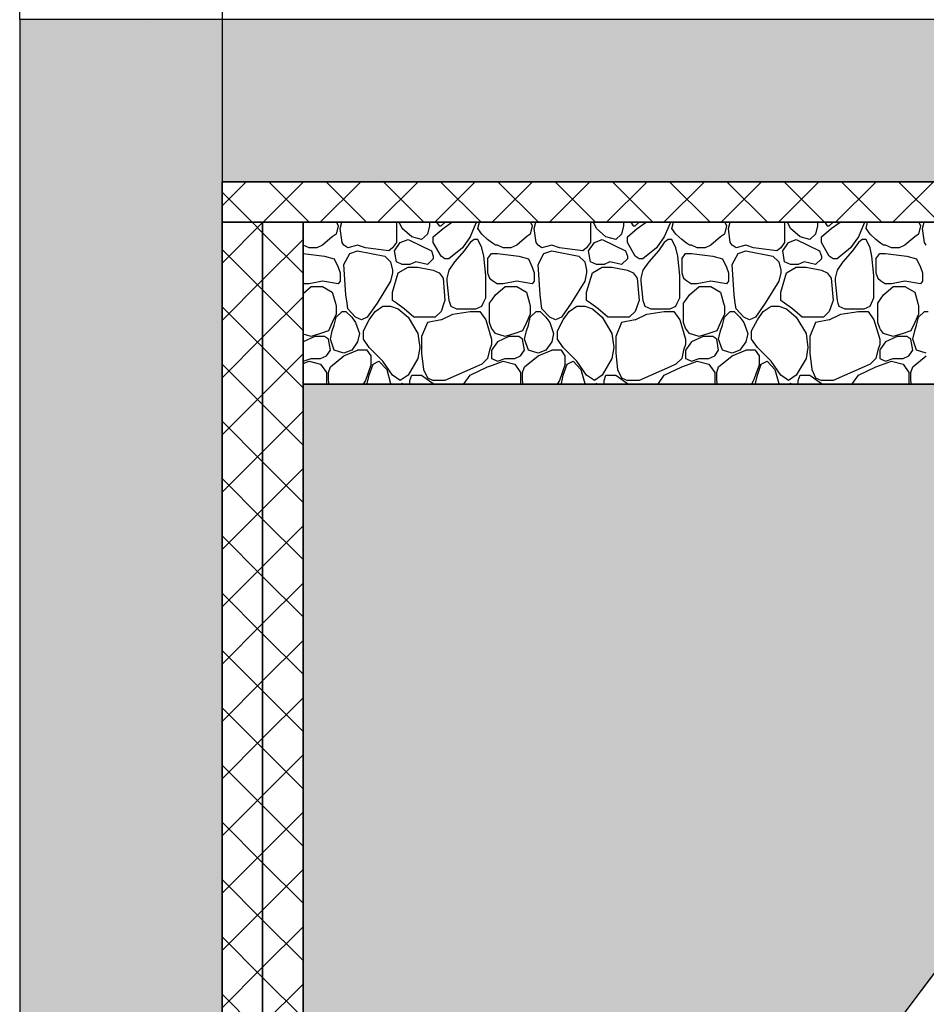
# Model space of a CAD drawing. Extents: x 76 to 214, y -82 to -50.
# Drawn here: x 139 to 141, y -70 to -68 of the extents above; entities that cross this region are included whole.
import ezdxf
from ezdxf.enums import TextEntityAlignment as Align

# ---------------------------------------------------------------- set-up
doc = ezdxf.new("R2010")
doc.units = 0
doc.header["$MEASUREMENT"] = 0
doc.linetypes.add('______________', pattern=[1.093611, 0.529167, -0.211667, 0.141111, -0.211667])
for name, color, linetype in [('2D - _____', 7, 'Continuous'), ('______ _ ___________', 7, 'Continuous'), ('___________ - ___', 7, 'Continuous')]:
    doc.layers.add(name, color=color, linetype=linetype)
doc.styles.add('GENERATED_STYLE_1', font='txt')
doc.linetypes.add('_____ _____', pattern='A,0,[1,Банный комплекс МОДЕЛЬ1.Shx,S=0.003968,R=0,X=0,Y=-0.15625],-0.5,0', length=0.5)
pattern_1 = [(45, (0, 0), (-0.035355339, 0.035355339), []), (135, (0, 0), (0.035355339, 0.035355339), [])]

# ---------------------------------------------------------------- blocks, each defined once
blk = doc.blocks.new('___________ ______ ______55')
at = {"layer": '___________ - ___', "linetype": '______________'}
blk.add_line((0.001, 0), (5.1297, 0), dxfattribs=at)
at = {"layer": '___________ - ___', "style": 'GENERATED_STYLE_1'}
blk.add_attdef('AC_MarkerText_1', text='', height=0.35, rotation=90, dxfattribs=at).set_placement((5.9002, -0.1313), align=Align.BOTTOM_LEFT)
blk = doc.blocks.new('*X374')
at = {"layer": '2D - _____', "linetype": 'Continuous'}
for p, q in [((139.8592, -68.6931), (139.8568, -68.7033)), ((139.8571, -68.6886), (139.8592, -68.6931)), ((139.8616, -68.6965), (139.8638, -68.6886)), ((139.864, -68.7136), (139.8616, -68.6965)), ((139.9311, -68.6886), (139.9311, -68.6965)), ((139.9311, -68.6965), (139.9311, -68.7136)), ((139.9383, -68.6965), (139.9347, -68.6886)), ((139.9503, -68.7067), (139.9383, -68.6965)), ((139.9719, -68.6931), (139.9695, -68.7033)), ((139.9718, -68.6886), (139.9719, -68.6897)), ((139.9719, -68.6897), (139.9719, -68.6931)), ((139.9767, -68.7067), (139.9887, -68.6965)), ((139.9808, -68.6886), (139.9839, -68.6931)), ((139.9839, -68.6931), (139.9863, -68.6931)), ((139.9913, -68.6886), (139.9863, -68.6931)), ((139.9887, -68.6965), (139.9997, -68.6886)), ((140.0294, -68.6897), (140.0222, -68.7067)), ((140.0299, -68.6886), (140.0294, -68.6897)), ((140.0318, -68.6965), (140.0337, -68.6886)), ((140.0366, -68.7033), (140.0318, -68.6965)), ((140.0989, -68.6931), (140.0965, -68.7033)), ((140.0969, -68.6886), (140.0989, -68.6931)), ((140.1013, -68.6965), (140.1035, -68.6886)), ((140.1037, -68.7136), (140.1013, -68.6965)), ((140.1709, -68.6886), (140.1709, -68.6965)), ((140.1709, -68.6965), (140.1709, -68.7136)), ((140.1781, -68.6965), (140.1744, -68.6886)), ((140.19, -68.7067), (140.1781, -68.6965)), ((140.2116, -68.6931), (140.2092, -68.7033)), ((140.2115, -68.6886), (140.2116, -68.6897)), ((140.2116, -68.6897), (140.2116, -68.6931)), ((140.2164, -68.7067), (140.2284, -68.6965)), ((140.2205, -68.6886), (140.2236, -68.6931)), ((140.2236, -68.6931), (140.226, -68.6931)), ((140.231, -68.6886), (140.226, -68.6931)), ((140.2284, -68.6965), (140.2394, -68.6886)), ((140.2691, -68.6897), (140.262, -68.7067)), ((140.2696, -68.6886), (140.2691, -68.6897)), ((140.2715, -68.6965), (140.2734, -68.6886)), ((140.2763, -68.7033), (140.2715, -68.6965)), ((140.3387, -68.6931), (140.3363, -68.7033)), ((140.3366, -68.6886), (140.3387, -68.6931)), ((140.3411, -68.6965), (140.3433, -68.6886)), ((140.3435, -68.7136), (140.3411, -68.6965)), ((140.4106, -68.6886), (140.4106, -68.6965)), ((140.4106, -68.6965), (140.4106, -68.7136)), ((140.4178, -68.6965), (140.4141, -68.6886)), ((140.4298, -68.7067), (140.4178, -68.6965)), ((140.4513, -68.6931), (140.4489, -68.7033)), ((140.4512, -68.6886), (140.4513, -68.6897)), ((140.4513, -68.6897), (140.4513, -68.6931)), ((140.4561, -68.7067), (140.4681, -68.6965)), ((140.4602, -68.6886), (140.4633, -68.6931)), ((140.4633, -68.6931), (140.4657, -68.6931)), ((140.4707, -68.6886), (140.4657, -68.6931)), ((140.4681, -68.6965), (140.4791, -68.6886)), ((140.5089, -68.6897), (140.5017, -68.7067)), ((140.5093, -68.6886), (140.5089, -68.6897)), ((140.5113, -68.6965), (140.5131, -68.6886)), ((140.5161, -68.7033), (140.5113, -68.6965)), ((140.5784, -68.6931), (140.576, -68.7033)), ((140.5763, -68.6886), (140.5784, -68.6931)), ((140.5808, -68.6965), (140.583, -68.6886)), ((140.5832, -68.7136), (140.5808, -68.6965)), ((139.852, -68.7067), (139.84, -68.717)), ((139.8568, -68.7033), (139.852, -68.7067)), ((139.9623, -68.7101), (139.9503, -68.7067)), ((139.9695, -68.7033), (139.9623, -68.7101)), ((139.9767, -68.7136), (139.9767, -68.7067)), ((140.0222, -68.7067), (140.0126, -68.7204)), ((140.0438, -68.7101), (140.0366, -68.7033)), ((140.0918, -68.7067), (140.0798, -68.717)), ((140.0965, -68.7033), (140.0918, -68.7067)), ((140.202, -68.7101), (140.19, -68.7067)), ((140.2092, -68.7033), (140.202, -68.7101)), ((140.2164, -68.7136), (140.2164, -68.7067)), ((140.262, -68.7067), (140.2524, -68.7204)), ((140.2835, -68.7101), (140.2763, -68.7033)), ((140.3315, -68.7067), (140.3195, -68.717)), ((140.3363, -68.7033), (140.3315, -68.7067)), ((140.4417, -68.7101), (140.4298, -68.7067)), ((140.4489, -68.7033), (140.4417, -68.7101)), ((140.4561, -68.7136), (140.4561, -68.7067)), ((140.5017, -68.7067), (140.4921, -68.7204)), ((140.5233, -68.7101), (140.5161, -68.7033)), ((140.5712, -68.7067), (140.5592, -68.717)), ((140.576, -68.7033), (140.5712, -68.7067)), ((139.8161, -68.717), (139.8159, -68.717)), ((139.8233, -68.7204), (139.8161, -68.717)), ((139.8329, -68.7204), (139.8233, -68.7204)), ((139.84, -68.717), (139.8329, -68.7204)), ((139.8664, -68.717), (139.864, -68.7136)), ((139.8712, -68.7204), (139.8664, -68.717)), ((139.8832, -68.717), (139.8712, -68.7204)), ((139.8928, -68.7204), (139.8832, -68.717)), ((139.9216, -68.7238), (139.8928, -68.7204)), ((139.9263, -68.7204), (139.9216, -68.7238)), ((139.9311, -68.7136), (139.9263, -68.7204)), ((139.9287, -68.7238), (139.9359, -68.7136)), ((139.9359, -68.7136), (139.9455, -68.7101)), ((139.9455, -68.7101), (139.9599, -68.717)), ((139.9599, -68.717), (139.9743, -68.7238)), ((139.9863, -68.7306), (139.9767, -68.7136)), ((140.0126, -68.7204), (139.9959, -68.734)), ((140.0222, -68.7136), (140.015, -68.7238)), ((140.027, -68.7101), (140.0222, -68.7136)), ((140.0318, -68.7101), (140.027, -68.7101)), ((140.0366, -68.7204), (140.0318, -68.7101)), ((140.039, -68.7306), (140.0366, -68.7204)), ((140.0498, -68.7144), (140.0438, -68.7101)), ((140.0534, -68.717), (140.0498, -68.7144)), ((140.0558, -68.717), (140.0534, -68.717)), ((140.063, -68.7204), (140.0558, -68.717)), ((140.0726, -68.7204), (140.063, -68.7204)), ((140.0798, -68.717), (140.0726, -68.7204)), ((140.1061, -68.717), (140.1037, -68.7136)), ((140.1109, -68.7204), (140.1061, -68.717)), ((140.1229, -68.717), (140.1109, -68.7204)), ((140.1325, -68.7204), (140.1229, -68.717)), ((140.1613, -68.7238), (140.1325, -68.7204)), ((140.1661, -68.7204), (140.1613, -68.7238)), ((140.1709, -68.7136), (140.1661, -68.7204)), ((140.1685, -68.7238), (140.1757, -68.7136)), ((140.1757, -68.7136), (140.1852, -68.7101)), ((140.1852, -68.7101), (140.1996, -68.717)), ((140.1996, -68.717), (140.214, -68.7238)), ((140.226, -68.7306), (140.2164, -68.7136)), ((140.2524, -68.7204), (140.2356, -68.734)), ((140.262, -68.7136), (140.2548, -68.7238)), ((140.2668, -68.7101), (140.262, -68.7136)), ((140.2715, -68.7101), (140.2668, -68.7101)), ((140.2763, -68.7204), (140.2715, -68.7101)), ((140.2787, -68.7306), (140.2763, -68.7204)), ((140.2895, -68.7144), (140.2835, -68.7101)), ((140.2931, -68.717), (140.2895, -68.7144)), ((140.2955, -68.717), (140.2931, -68.717)), ((140.3027, -68.7204), (140.2955, -68.717)), ((140.3123, -68.7204), (140.3027, -68.7204)), ((140.3195, -68.717), (140.3123, -68.7204)), ((140.3459, -68.717), (140.3435, -68.7136)), ((140.3507, -68.7204), (140.3459, -68.717)), ((140.3626, -68.717), (140.3507, -68.7204)), ((140.3722, -68.7204), (140.3626, -68.717)), ((140.401, -68.7238), (140.3722, -68.7204)), ((140.4058, -68.7204), (140.401, -68.7238)), ((140.4106, -68.7136), (140.4058, -68.7204)), ((140.4082, -68.7238), (140.4154, -68.7136)), ((140.4154, -68.7136), (140.425, -68.7101)), ((140.425, -68.7101), (140.4394, -68.717)), ((140.4394, -68.717), (140.4537, -68.7238)), ((140.4657, -68.7306), (140.4561, -68.7136)), ((140.4921, -68.7204), (140.4753, -68.734)), ((140.5017, -68.7136), (140.4945, -68.7238)), ((140.5065, -68.7101), (140.5017, -68.7136)), ((140.5113, -68.7101), (140.5065, -68.7101)), ((140.5161, -68.7204), (140.5113, -68.7101)), ((140.5185, -68.7306), (140.5161, -68.7204)), ((140.5292, -68.7144), (140.5233, -68.7101)), ((140.5328, -68.717), (140.5292, -68.7144)), ((140.5352, -68.717), (140.5328, -68.717)), ((140.5424, -68.7204), (140.5352, -68.717)), ((140.552, -68.7204), (140.5424, -68.7204)), ((140.5592, -68.717), (140.552, -68.7204)), ((140.5856, -68.717), (140.5832, -68.7136)), ((139.8159, -68.7272), (139.8161, -68.7272)), ((139.8161, -68.7272), (139.8424, -68.7306)), ((139.8424, -68.7306), (139.8544, -68.734)), ((139.8664, -68.7409), (139.8736, -68.7272)), ((139.8736, -68.7272), (139.8832, -68.7238)), ((139.8832, -68.7238), (139.9168, -68.7306)), ((139.9168, -68.7306), (139.9239, -68.7375)), ((139.9311, -68.7375), (139.9287, -68.7238)), ((139.9743, -68.7238), (139.9767, -68.7306)), ((139.9767, -68.7306), (139.9767, -68.734)), ((139.9911, -68.734), (139.9863, -68.7306)), ((140.015, -68.7238), (140.0031, -68.7375)), ((140.0414, -68.7545), (140.039, -68.7306)), ((140.0438, -68.734), (140.0486, -68.7272)), ((140.0486, -68.7272), (140.0498, -68.7272)), ((140.0498, -68.7272), (140.0558, -68.7272)), ((140.0558, -68.7272), (140.0822, -68.7306)), ((140.0822, -68.7306), (140.0942, -68.734)), ((140.1061, -68.7409), (140.1133, -68.7272)), ((140.1133, -68.7272), (140.1229, -68.7238)), ((140.1229, -68.7238), (140.1565, -68.7306)), ((140.1565, -68.7306), (140.1637, -68.7375)), ((140.1709, -68.7375), (140.1685, -68.7238)), ((140.214, -68.7238), (140.2164, -68.7306)), ((140.2164, -68.7306), (140.2164, -68.734)), ((140.2308, -68.734), (140.226, -68.7306)), ((140.2548, -68.7238), (140.2428, -68.7375)), ((140.2811, -68.7545), (140.2787, -68.7306)), ((140.2835, -68.734), (140.2883, -68.7272)), ((140.2883, -68.7272), (140.2895, -68.7272)), ((140.2895, -68.7272), (140.2955, -68.7272)), ((140.2955, -68.7272), (140.3219, -68.7306)), ((140.3219, -68.7306), (140.3339, -68.734)), ((140.3459, -68.7409), (140.3531, -68.7272)), ((140.3531, -68.7272), (140.3626, -68.7238)), ((140.3626, -68.7238), (140.3962, -68.7306)), ((140.3962, -68.7306), (140.4034, -68.7375)), ((140.4106, -68.7375), (140.4082, -68.7238)), ((140.4537, -68.7238), (140.4561, -68.7306)), ((140.4561, -68.7306), (140.4561, -68.734)), ((140.4705, -68.734), (140.4657, -68.7306)), ((140.4945, -68.7238), (140.4825, -68.7375)), ((140.5209, -68.7545), (140.5185, -68.7306)), ((140.5233, -68.734), (140.5281, -68.7272)), ((140.5281, -68.7272), (140.5292, -68.7272)), ((140.5292, -68.7272), (140.5352, -68.7272)), ((140.5352, -68.7272), (140.5616, -68.7306)), ((140.5616, -68.7306), (140.5736, -68.734)), ((139.8544, -68.734), (139.8592, -68.7443)), ((139.8592, -68.7443), (139.8616, -68.7511)), ((139.8688, -68.7784), (139.8664, -68.7409)), ((139.9239, -68.7375), (139.9263, -68.7477)), ((139.9383, -68.7409), (139.9311, -68.7375)), ((139.9335, -68.7511), (139.9455, -68.7443)), ((139.9479, -68.7409), (139.9383, -68.7409)), ((139.9455, -68.7443), (139.9575, -68.7443)), ((139.9551, -68.7375), (139.9479, -68.7409)), ((139.9695, -68.7409), (139.9551, -68.7375)), ((139.9575, -68.7443), (139.9767, -68.7477)), ((139.9767, -68.734), (139.9695, -68.7409)), ((139.9959, -68.734), (139.9911, -68.734)), ((140.0031, -68.7375), (139.9959, -68.7477)), ((140.0438, -68.734), (140.0438, -68.7511)), ((140.0942, -68.734), (140.0989, -68.7443)), ((140.0989, -68.7443), (140.1013, -68.7511)), ((140.1085, -68.7784), (140.1061, -68.7409)), ((140.1637, -68.7375), (140.1661, -68.7477)), ((140.1781, -68.7409), (140.1709, -68.7375)), ((140.1733, -68.7511), (140.1852, -68.7443)), ((140.1876, -68.7409), (140.1781, -68.7409)), ((140.1852, -68.7443), (140.1972, -68.7443)), ((140.1948, -68.7375), (140.1876, -68.7409)), ((140.2092, -68.7409), (140.1948, -68.7375)), ((140.1972, -68.7443), (140.2164, -68.7477)), ((140.2164, -68.734), (140.2092, -68.7409)), ((140.2356, -68.734), (140.2308, -68.734)), ((140.2428, -68.7375), (140.2356, -68.7477)), ((140.2835, -68.734), (140.2835, -68.7511)), ((140.3339, -68.734), (140.3387, -68.7443)), ((140.3387, -68.7443), (140.3411, -68.7511)), ((140.3483, -68.7784), (140.3459, -68.7409)), ((140.4034, -68.7375), (140.4058, -68.7477)), ((140.4178, -68.7409), (140.4106, -68.7375)), ((140.413, -68.7511), (140.425, -68.7443)), ((140.4274, -68.7409), (140.4178, -68.7409)), ((140.425, -68.7443), (140.437, -68.7443)), ((140.4346, -68.7375), (140.4274, -68.7409)), ((140.4489, -68.7409), (140.4346, -68.7375)), ((140.437, -68.7443), (140.4561, -68.7477)), ((140.4561, -68.734), (140.4489, -68.7409)), ((140.4753, -68.734), (140.4705, -68.734)), ((140.4825, -68.7375), (140.4753, -68.7477)), ((140.5233, -68.734), (140.5233, -68.7511)), ((140.5736, -68.734), (140.5784, -68.7443)), ((140.5784, -68.7443), (140.5808, -68.7511)), ((139.8616, -68.7511), (139.8616, -68.7613)), ((139.9263, -68.7511), (139.9239, -68.7613)), ((139.9263, -68.7477), (139.9263, -68.7511)), ((139.9263, -68.775), (139.9335, -68.7511)), ((139.9767, -68.7477), (139.9839, -68.7511)), ((139.9839, -68.7511), (139.9887, -68.7579)), ((139.9887, -68.7579), (139.9911, -68.7852)), ((139.9959, -68.7477), (139.9935, -68.7579)), ((139.9935, -68.7579), (139.9935, -68.7613)), ((140.0414, -68.7682), (140.0414, -68.7545)), ((140.0438, -68.7511), (140.0462, -68.7579)), ((140.0462, -68.7579), (140.0498, -68.7605)), ((140.1013, -68.7511), (140.1013, -68.7613)), ((140.1661, -68.7511), (140.1637, -68.7613)), ((140.1661, -68.7477), (140.1661, -68.7511)), ((140.1661, -68.775), (140.1733, -68.7511)), ((140.2164, -68.7477), (140.2236, -68.7511)), ((140.2236, -68.7511), (140.2284, -68.7579)), ((140.2284, -68.7579), (140.2308, -68.7852)), ((140.2356, -68.7477), (140.2332, -68.7579)), ((140.2332, -68.7579), (140.2332, -68.7613)), ((140.2811, -68.7682), (140.2811, -68.7545)), ((140.2835, -68.7511), (140.2859, -68.7579)), ((140.2859, -68.7579), (140.2895, -68.7605)), ((140.3411, -68.7511), (140.3411, -68.7613)), ((140.4058, -68.7511), (140.4034, -68.7613)), ((140.4058, -68.7477), (140.4058, -68.7511)), ((140.4058, -68.775), (140.413, -68.7511)), ((140.4561, -68.7477), (140.4633, -68.7511)), ((140.4633, -68.7511), (140.4681, -68.7579)), ((140.4681, -68.7579), (140.4705, -68.7852)), ((140.4753, -68.7477), (140.4729, -68.7579)), ((140.4729, -68.7579), (140.4729, -68.7613)), ((140.5209, -68.7682), (140.5209, -68.7545)), ((140.5233, -68.7511), (140.5257, -68.7579)), ((140.5257, -68.7579), (140.5292, -68.7605)), ((140.5808, -68.7511), (140.5808, -68.7613)), ((139.8159, -68.7646), (139.8161, -68.7648)), ((139.8159, -68.7765), (139.8257, -68.7682)), ((139.8233, -68.7648), (139.8161, -68.7648)), ((139.84, -68.7613), (139.8233, -68.7648)), ((139.8257, -68.7682), (139.84, -68.7682)), ((139.8592, -68.7648), (139.84, -68.7613)), ((139.84, -68.7682), (139.852, -68.775)), ((139.8616, -68.7613), (139.8592, -68.7648)), ((139.9239, -68.7613), (139.9072, -68.7886)), ((139.9935, -68.7613), (139.9959, -68.7852)), ((140.0414, -68.7818), (140.0414, -68.7682)), ((140.0498, -68.7605), (140.0558, -68.7648)), ((140.0534, -68.7784), (140.0654, -68.7682)), ((140.063, -68.7648), (140.0558, -68.7648)), ((140.0798, -68.7613), (140.063, -68.7648)), ((140.0654, -68.7682), (140.0798, -68.7682)), ((140.0989, -68.7648), (140.0798, -68.7613)), ((140.0798, -68.7682), (140.0918, -68.775)), ((140.1013, -68.7613), (140.0989, -68.7648)), ((140.1637, -68.7613), (140.1469, -68.7886)), ((140.2332, -68.7613), (140.2356, -68.7852)), ((140.2811, -68.7818), (140.2811, -68.7682)), ((140.2895, -68.7605), (140.2955, -68.7648)), ((140.2931, -68.7784), (140.3051, -68.7682)), ((140.3027, -68.7648), (140.2955, -68.7648)), ((140.3195, -68.7613), (140.3027, -68.7648)), ((140.3051, -68.7682), (140.3195, -68.7682)), ((140.3387, -68.7648), (140.3195, -68.7613)), ((140.3195, -68.7682), (140.3315, -68.775)), ((140.3411, -68.7613), (140.3387, -68.7648)), ((140.4034, -68.7613), (140.3866, -68.7886)), ((140.4729, -68.7613), (140.4753, -68.7852)), ((140.5209, -68.7818), (140.5209, -68.7682)), ((140.5292, -68.7605), (140.5352, -68.7648)), ((140.5328, -68.7784), (140.5448, -68.7682)), ((140.5424, -68.7648), (140.5352, -68.7648)), ((140.5592, -68.7613), (140.5424, -68.7648)), ((140.5448, -68.7682), (140.5592, -68.7682)), ((140.5784, -68.7648), (140.5592, -68.7613)), ((140.5592, -68.7682), (140.5712, -68.775)), ((140.5808, -68.7613), (140.5784, -68.7648)), ((139.852, -68.775), (139.8559, -68.7886)), ((139.8703, -68.7886), (139.8688, -68.7784)), ((139.9263, -68.7852), (139.9263, -68.775)), ((140.0382, -68.7886), (140.0414, -68.7818)), ((140.0498, -68.7835), (140.0534, -68.7784)), ((140.0918, -68.775), (140.0956, -68.7886)), ((140.11, -68.7886), (140.1085, -68.7784)), ((140.1661, -68.7852), (140.1661, -68.775)), ((140.2779, -68.7886), (140.2811, -68.7818)), ((140.2895, -68.7835), (140.2931, -68.7784)), ((140.3315, -68.775), (140.3353, -68.7886)), ((140.3497, -68.7886), (140.3483, -68.7784)), ((140.4058, -68.7852), (140.4058, -68.775)), ((140.5177, -68.7886), (140.5209, -68.7818)), ((140.5292, -68.7835), (140.5328, -68.7784)), ((140.5712, -68.775), (140.575, -68.7886)), ((139.8559, -68.7886), (139.8568, -68.7921)), ((139.8568, -68.7921), (139.8568, -68.8023)), ((139.8712, -68.7955), (139.8703, -68.7886)), ((139.9072, -68.7886), (139.8952, -68.8057)), ((139.9048, -68.7989), (139.9144, -68.7921)), ((139.9144, -68.7921), (139.9239, -68.7921)), ((139.9239, -68.7921), (139.9335, -68.7955)), ((139.9311, -68.7886), (139.9263, -68.7852)), ((139.9407, -68.7955), (139.9311, -68.7886)), ((139.9899, -68.7886), (139.9863, -68.7989)), ((139.9911, -68.7852), (139.9899, -68.7886)), ((139.9959, -68.7852), (139.9971, -68.7886)), ((139.9971, -68.7886), (139.9983, -68.7921)), ((139.9983, -68.7921), (140.0055, -68.7955)), ((140.0294, -68.7955), (140.0366, -68.7921)), ((140.0366, -68.7921), (140.0382, -68.7886)), ((140.0462, -68.7886), (140.0498, -68.7835)), ((140.0462, -68.8125), (140.0462, -68.7886)), ((140.0956, -68.7886), (140.0965, -68.7921)), ((140.0965, -68.7921), (140.0965, -68.8023)), ((140.1109, -68.7955), (140.11, -68.7886)), ((140.1469, -68.7886), (140.1349, -68.8057)), ((140.1445, -68.7989), (140.1541, -68.7921)), ((140.1541, -68.7921), (140.1637, -68.7921)), ((140.1637, -68.7921), (140.1733, -68.7955)), ((140.1709, -68.7886), (140.1661, -68.7852)), ((140.1805, -68.7955), (140.1709, -68.7886)), ((140.2296, -68.7886), (140.226, -68.7989)), ((140.2308, -68.7852), (140.2296, -68.7886)), ((140.2356, -68.7852), (140.2368, -68.7886)), ((140.2368, -68.7886), (140.238, -68.7921)), ((140.238, -68.7921), (140.2452, -68.7955)), ((140.2691, -68.7955), (140.2763, -68.7921)), ((140.2763, -68.7921), (140.2779, -68.7886)), ((140.2859, -68.7886), (140.2895, -68.7835)), ((140.2859, -68.8125), (140.2859, -68.7886)), ((140.3353, -68.7886), (140.3363, -68.7921)), ((140.3363, -68.7921), (140.3363, -68.8023)), ((140.3507, -68.7955), (140.3497, -68.7886)), ((140.3866, -68.7886), (140.3746, -68.8057)), ((140.3842, -68.7989), (140.3938, -68.7921)), ((140.3938, -68.7921), (140.4034, -68.7921)), ((140.4034, -68.7921), (140.413, -68.7955)), ((140.4106, -68.7886), (140.4058, -68.7852)), ((140.4202, -68.7955), (140.4106, -68.7886)), ((140.4693, -68.7886), (140.4657, -68.7989)), ((140.4705, -68.7852), (140.4693, -68.7886)), ((140.4753, -68.7852), (140.4765, -68.7886)), ((140.4765, -68.7886), (140.4777, -68.7921)), ((140.4777, -68.7921), (140.4849, -68.7955)), ((140.5089, -68.7955), (140.5161, -68.7921)), ((140.5161, -68.7921), (140.5177, -68.7886)), ((140.5257, -68.7886), (140.5292, -68.7835)), ((140.5257, -68.8125), (140.5257, -68.7886)), ((140.575, -68.7886), (140.576, -68.7921)), ((140.576, -68.7921), (140.576, -68.8023)), ((139.8568, -68.8023), (139.852, -68.8125)), ((139.8544, -68.8159), (139.8568, -68.8057)), ((139.8568, -68.8057), (139.864, -68.7989)), ((139.864, -68.7989), (139.8688, -68.7989)), ((139.8688, -68.7989), (139.876, -68.8057)), ((139.8808, -68.8057), (139.8712, -68.7955)), ((139.876, -68.8057), (139.8808, -68.8125)), ((139.888, -68.8091), (139.8808, -68.8057)), ((139.8952, -68.8057), (139.888, -68.8091)), ((139.8976, -68.8091), (139.9048, -68.7989)), ((139.9335, -68.7955), (139.9455, -68.8057)), ((139.9527, -68.8057), (139.9407, -68.7955)), ((139.9455, -68.8057), (139.9575, -68.8262)), ((139.9647, -68.8057), (139.9527, -68.8057)), ((139.9791, -68.8057), (139.9647, -68.8057)), ((139.9863, -68.7989), (139.9791, -68.8057)), ((139.9863, -68.8091), (140.0007, -68.8023)), ((140.0007, -68.8023), (140.0222, -68.7989)), ((140.0055, -68.7955), (140.0294, -68.7955)), ((140.0222, -68.7989), (140.0342, -68.7989)), ((140.0342, -68.7989), (140.0414, -68.8091)), ((140.0965, -68.8023), (140.0918, -68.8125)), ((140.0942, -68.8159), (140.0965, -68.8057)), ((140.0965, -68.8057), (140.1037, -68.7989)), ((140.1037, -68.7989), (140.1085, -68.7989)), ((140.1085, -68.7989), (140.1157, -68.8057)), ((140.1205, -68.8057), (140.1109, -68.7955)), ((140.1157, -68.8057), (140.1205, -68.8125)), ((140.1277, -68.8091), (140.1205, -68.8057)), ((140.1349, -68.8057), (140.1277, -68.8091)), ((140.1373, -68.8091), (140.1445, -68.7989)), ((140.1733, -68.7955), (140.1852, -68.8057)), ((140.1924, -68.8057), (140.1805, -68.7955)), ((140.1852, -68.8057), (140.1972, -68.8262)), ((140.2044, -68.8057), (140.1924, -68.8057)), ((140.2188, -68.8057), (140.2044, -68.8057)), ((140.226, -68.7989), (140.2188, -68.8057)), ((140.226, -68.8091), (140.2404, -68.8023)), ((140.2404, -68.8023), (140.262, -68.7989)), ((140.2452, -68.7955), (140.2691, -68.7955)), ((140.262, -68.7989), (140.2739, -68.7989)), ((140.2739, -68.7989), (140.2811, -68.8091)), ((140.3363, -68.8023), (140.3315, -68.8125)), ((140.3339, -68.8159), (140.3363, -68.8057)), ((140.3363, -68.8057), (140.3435, -68.7989)), ((140.3435, -68.7989), (140.3483, -68.7989)), ((140.3483, -68.7989), (140.3554, -68.8057)), ((140.3602, -68.8057), (140.3507, -68.7955)), ((140.3554, -68.8057), (140.3602, -68.8125)), ((140.3674, -68.8091), (140.3602, -68.8057)), ((140.3746, -68.8057), (140.3674, -68.8091)), ((140.377, -68.8091), (140.3842, -68.7989)), ((140.413, -68.7955), (140.425, -68.8057)), ((140.4322, -68.8057), (140.4202, -68.7955)), ((140.425, -68.8057), (140.437, -68.8262)), ((140.4441, -68.8057), (140.4322, -68.8057)), ((140.4585, -68.8057), (140.4441, -68.8057)), ((140.4657, -68.7989), (140.4585, -68.8057)), ((140.4657, -68.8091), (140.4801, -68.8023)), ((140.4801, -68.8023), (140.5017, -68.7989)), ((140.4849, -68.7955), (140.5089, -68.7955)), ((140.5017, -68.7989), (140.5137, -68.7989)), ((140.5137, -68.7989), (140.5209, -68.8091)), ((140.576, -68.8023), (140.5712, -68.8125)), ((140.5736, -68.8159), (140.576, -68.8057)), ((140.576, -68.8057), (140.5832, -68.7989)), ((140.5832, -68.7989), (140.588, -68.7989)), ((139.852, -68.8125), (139.8472, -68.8228)), ((139.852, -68.8228), (139.8544, -68.8159)), ((139.8808, -68.8125), (139.8856, -68.8262)), ((139.8904, -68.8228), (139.8976, -68.8091)), ((139.9695, -68.8125), (139.9623, -68.8296)), ((139.9863, -68.8091), (139.9695, -68.8125)), ((140.0414, -68.8091), (140.0486, -68.833)), ((140.0486, -68.8194), (140.0462, -68.8125)), ((140.0918, -68.8125), (140.087, -68.8228)), ((140.0918, -68.8228), (140.0942, -68.8159)), ((140.1205, -68.8125), (140.1253, -68.8262)), ((140.1301, -68.8228), (140.1373, -68.8091)), ((140.2092, -68.8125), (140.202, -68.8296)), ((140.226, -68.8091), (140.2092, -68.8125)), ((140.2811, -68.8091), (140.2883, -68.833)), ((140.2883, -68.8194), (140.2859, -68.8125)), ((140.3315, -68.8125), (140.3267, -68.8228)), ((140.3315, -68.8228), (140.3339, -68.8159)), ((140.3602, -68.8125), (140.365, -68.8262)), ((140.3698, -68.8228), (140.377, -68.8091)), ((140.4489, -68.8125), (140.4417, -68.8296)), ((140.4657, -68.8091), (140.4489, -68.8125)), ((140.5209, -68.8091), (140.5281, -68.833)), ((140.5281, -68.8194), (140.5257, -68.8125)), ((140.5712, -68.8125), (140.5664, -68.8228)), ((140.5712, -68.8228), (140.5736, -68.8159)), ((139.8257, -68.8296), (139.8159, -68.8268)), ((139.8305, -68.8296), (139.8161, -68.8364)), ((139.8376, -68.8262), (139.8257, -68.8296)), ((139.8424, -68.8296), (139.8305, -68.8296)), ((139.8472, -68.8228), (139.8376, -68.8262)), ((139.8472, -68.833), (139.8424, -68.8296)), ((139.8496, -68.833), (139.852, -68.8228)), ((139.8856, -68.8262), (139.8832, -68.8364)), ((139.8904, -68.833), (139.8904, -68.8228)), ((139.9575, -68.8262), (139.9599, -68.8433)), ((139.9623, -68.8296), (139.9623, -68.8501)), ((140.0498, -68.8211), (140.0486, -68.8194)), ((140.0534, -68.8262), (140.0498, -68.8211)), ((140.0654, -68.8296), (140.0534, -68.8262)), ((140.0702, -68.8296), (140.0558, -68.8364)), ((140.0774, -68.8262), (140.0654, -68.8296)), ((140.0822, -68.8296), (140.0702, -68.8296)), ((140.087, -68.8228), (140.0774, -68.8262)), ((140.087, -68.833), (140.0822, -68.8296)), ((140.0894, -68.833), (140.0918, -68.8228)), ((140.1253, -68.8262), (140.1229, -68.8364)), ((140.1301, -68.833), (140.1301, -68.8228)), ((140.1972, -68.8262), (140.1996, -68.8433)), ((140.202, -68.8296), (140.202, -68.8501)), ((140.2895, -68.8211), (140.2883, -68.8194)), ((140.2931, -68.8262), (140.2895, -68.8211)), ((140.3051, -68.8296), (140.2931, -68.8262)), ((140.3099, -68.8296), (140.2955, -68.8364)), ((140.3171, -68.8262), (140.3051, -68.8296)), ((140.3219, -68.8296), (140.3099, -68.8296)), ((140.3267, -68.8228), (140.3171, -68.8262)), ((140.3267, -68.833), (140.3219, -68.8296)), ((140.3291, -68.833), (140.3315, -68.8228)), ((140.365, -68.8262), (140.3626, -68.8364)), ((140.3698, -68.833), (140.3698, -68.8228)), ((140.437, -68.8262), (140.4394, -68.8433)), ((140.4417, -68.8296), (140.4417, -68.8501)), ((140.5292, -68.8211), (140.5281, -68.8194)), ((140.5328, -68.8262), (140.5292, -68.8211)), ((140.5448, -68.8296), (140.5328, -68.8262)), ((140.5496, -68.8296), (140.5352, -68.8364)), ((140.5568, -68.8262), (140.5448, -68.8296)), ((140.5616, -68.8296), (140.5496, -68.8296)), ((140.5664, -68.8228), (140.5568, -68.8262)), ((140.5664, -68.833), (140.5616, -68.8296)), ((140.5688, -68.833), (140.5712, -68.8228)), ((139.8161, -68.8364), (139.8159, -68.8367)), ((139.8496, -68.8467), (139.8472, -68.833)), ((139.8544, -68.8467), (139.8496, -68.833)), ((139.8832, -68.8364), (139.876, -68.8467)), ((139.8976, -68.8433), (139.8904, -68.833)), ((140.0486, -68.8398), (140.0462, -68.8467)), ((140.0486, -68.833), (140.0486, -68.8398)), ((140.0558, -68.8364), (140.0498, -68.845)), ((140.0894, -68.8467), (140.087, -68.833)), ((140.0942, -68.8467), (140.0894, -68.833)), ((140.1229, -68.8364), (140.1157, -68.8467)), ((140.1373, -68.8433), (140.1301, -68.833)), ((140.2883, -68.8398), (140.2859, -68.8467)), ((140.2883, -68.833), (140.2883, -68.8398)), ((140.2955, -68.8364), (140.2895, -68.845)), ((140.3291, -68.8467), (140.3267, -68.833)), ((140.3339, -68.8467), (140.3291, -68.833)), ((140.3626, -68.8364), (140.3554, -68.8467)), ((140.377, -68.8433), (140.3698, -68.833)), ((140.5281, -68.8398), (140.5257, -68.8467)), ((140.5281, -68.833), (140.5281, -68.8398)), ((140.5352, -68.8364), (140.5292, -68.845)), ((140.5688, -68.8467), (140.5664, -68.833)), ((140.5736, -68.8467), (140.5688, -68.833)), ((139.8376, -68.8569), (139.8448, -68.8535)), ((139.8448, -68.8535), (139.8496, -68.8467)), ((139.8496, -68.8671), (139.8664, -68.8535)), ((139.8664, -68.8501), (139.8544, -68.8467)), ((139.8664, -68.8535), (139.8832, -68.8467)), ((139.876, -68.8467), (139.8664, -68.8501)), ((139.8904, -68.8467), (139.8832, -68.8467)), ((139.8952, -68.8467), (139.8904, -68.8467)), ((139.9, -68.8535), (139.8952, -68.8467)), ((139.9144, -68.8603), (139.8976, -68.8433)), ((139.9, -68.8637), (139.9, -68.8535)), ((139.9599, -68.8433), (139.9575, -68.8569)), ((139.9623, -68.8501), (139.9647, -68.8706)), ((140.0462, -68.8467), (140.0438, -68.8569)), ((140.0498, -68.845), (140.0486, -68.8467)), ((140.0486, -68.8467), (140.0486, -68.8569)), ((140.0774, -68.8569), (140.0846, -68.8535)), ((140.0846, -68.8535), (140.0894, -68.8467)), ((140.0894, -68.8671), (140.1061, -68.8535)), ((140.1061, -68.8501), (140.0942, -68.8467)), ((140.1061, -68.8535), (140.1229, -68.8467)), ((140.1157, -68.8467), (140.1061, -68.8501)), ((140.1301, -68.8467), (140.1229, -68.8467)), ((140.1349, -68.8467), (140.1301, -68.8467)), ((140.1397, -68.8535), (140.1349, -68.8467)), ((140.1541, -68.8603), (140.1373, -68.8433)), ((140.1397, -68.8637), (140.1397, -68.8535)), ((140.1996, -68.8433), (140.1972, -68.8569)), ((140.202, -68.8501), (140.2044, -68.8706)), ((140.2859, -68.8467), (140.2835, -68.8569)), ((140.2895, -68.845), (140.2883, -68.8467)), ((140.2883, -68.8467), (140.2883, -68.8569)), ((140.3171, -68.8569), (140.3243, -68.8535)), ((140.3243, -68.8535), (140.3291, -68.8467)), ((140.3291, -68.8671), (140.3459, -68.8535)), ((140.3459, -68.8501), (140.3339, -68.8467)), ((140.3459, -68.8535), (140.3626, -68.8467)), ((140.3554, -68.8467), (140.3459, -68.8501)), ((140.3698, -68.8467), (140.3626, -68.8467)), ((140.3746, -68.8467), (140.3698, -68.8467)), ((140.3794, -68.8535), (140.3746, -68.8467)), ((140.3938, -68.8603), (140.377, -68.8433)), ((140.3794, -68.8637), (140.3794, -68.8535)), ((140.4394, -68.8433), (140.437, -68.8569)), ((140.4417, -68.8501), (140.4441, -68.8706)), ((140.5257, -68.8467), (140.5233, -68.8569)), ((140.5292, -68.845), (140.5281, -68.8467)), ((140.5281, -68.8467), (140.5281, -68.8569)), ((140.5568, -68.8569), (140.564, -68.8535)), ((140.564, -68.8535), (140.5688, -68.8467)), ((140.5688, -68.8671), (140.5856, -68.8535)), ((140.5856, -68.8501), (140.5736, -68.8467)), ((139.8159, -68.8602), (139.8161, -68.8603)), ((139.8159, -68.8629), (139.8233, -68.8603)), ((139.8161, -68.8603), (139.8257, -68.8569)), ((139.8233, -68.8603), (139.8376, -68.8637)), ((139.8257, -68.8569), (139.8376, -68.8569)), ((139.8376, -68.8637), (139.8448, -68.874)), ((139.8472, -68.874), (139.8496, -68.8671)), ((139.9, -68.8637), (139.8928, -68.8842)), ((139.8976, -68.8774), (139.9024, -68.8637)), ((139.9024, -68.8637), (139.9096, -68.8603)), ((139.9096, -68.8603), (139.9192, -68.8706)), ((139.9263, -68.8774), (139.9144, -68.8603)), ((139.9575, -68.8569), (139.9455, -68.8774)), ((140.0294, -68.8671), (139.9911, -68.8842)), ((140.0222, -68.8774), (140.0438, -68.8671)), ((140.0366, -68.8637), (140.0294, -68.8671)), ((140.0438, -68.8569), (140.0366, -68.8637)), ((140.0438, -68.8671), (140.0498, -68.865)), ((140.0486, -68.8569), (140.0498, -68.8575)), ((140.0498, -68.8575), (140.0558, -68.8603)), ((140.0498, -68.865), (140.063, -68.8603)), ((140.0558, -68.8603), (140.0654, -68.8569)), ((140.063, -68.8603), (140.0774, -68.8637)), ((140.0654, -68.8569), (140.0774, -68.8569)), ((140.0774, -68.8637), (140.0846, -68.874)), ((140.087, -68.874), (140.0894, -68.8671)), ((140.1397, -68.8637), (140.1325, -68.8842)), ((140.1373, -68.8774), (140.1421, -68.8637)), ((140.1421, -68.8637), (140.1493, -68.8603)), ((140.1493, -68.8603), (140.1589, -68.8706)), ((140.1661, -68.8774), (140.1541, -68.8603)), ((140.1972, -68.8569), (140.1852, -68.8774)), ((140.2691, -68.8671), (140.2308, -68.8842)), ((140.262, -68.8774), (140.2835, -68.8671)), ((140.2763, -68.8637), (140.2691, -68.8671)), ((140.2835, -68.8569), (140.2763, -68.8637)), ((140.2835, -68.8671), (140.2895, -68.865)), ((140.2883, -68.8569), (140.2895, -68.8575)), ((140.2895, -68.8575), (140.2955, -68.8603)), ((140.2895, -68.865), (140.3027, -68.8603)), ((140.2955, -68.8603), (140.3051, -68.8569)), ((140.3027, -68.8603), (140.3171, -68.8637)), ((140.3051, -68.8569), (140.3171, -68.8569)), ((140.3171, -68.8637), (140.3243, -68.874)), ((140.3267, -68.874), (140.3291, -68.8671)), ((140.3794, -68.8637), (140.3722, -68.8842)), ((140.377, -68.8774), (140.3818, -68.8637)), ((140.3818, -68.8637), (140.389, -68.8603)), ((140.389, -68.8603), (140.3986, -68.8706)), ((140.4058, -68.8774), (140.3938, -68.8603)), ((140.437, -68.8569), (140.425, -68.8774)), ((140.5089, -68.8671), (140.4705, -68.8842)), ((140.5017, -68.8774), (140.5233, -68.8671)), ((140.5161, -68.8637), (140.5089, -68.8671)), ((140.5233, -68.8569), (140.5161, -68.8637)), ((140.5233, -68.8671), (140.5292, -68.865)), ((140.5281, -68.8569), (140.5292, -68.8575)), ((140.5292, -68.8575), (140.5352, -68.8603)), ((140.5292, -68.865), (140.5424, -68.8603)), ((140.5352, -68.8603), (140.5448, -68.8569)), ((140.5424, -68.8603), (140.5568, -68.8637)), ((140.5448, -68.8569), (140.5568, -68.8569)), ((140.5568, -68.8637), (140.564, -68.874)), ((140.5664, -68.874), (140.5688, -68.8671)), ((139.8448, -68.874), (139.8448, -68.8842)), ((139.8472, -68.8842), (139.8472, -68.874)), ((139.8952, -68.8876), (139.8976, -68.8774)), ((139.9192, -68.8706), (139.9239, -68.8876)), ((139.9359, -68.8842), (139.9263, -68.8774)), ((139.9455, -68.8774), (139.9359, -68.8842)), ((139.9479, -68.8842), (139.9503, -68.8774)), ((139.9503, -68.8774), (139.9623, -68.8774)), ((139.9623, -68.8774), (139.9767, -68.8876)), ((139.9647, -68.8706), (139.9695, -68.8808)), ((140.015, -68.8876), (140.0222, -68.8774)), ((140.0846, -68.874), (140.0846, -68.8842)), ((140.087, -68.8842), (140.087, -68.874)), ((140.1349, -68.8876), (140.1373, -68.8774)), ((140.1589, -68.8706), (140.1637, -68.8876)), ((140.1757, -68.8842), (140.1661, -68.8774)), ((140.1852, -68.8774), (140.1757, -68.8842)), ((140.1876, -68.8842), (140.19, -68.8774)), ((140.19, -68.8774), (140.202, -68.8774)), ((140.202, -68.8774), (140.2164, -68.8876)), ((140.2044, -68.8706), (140.2092, -68.8808)), ((140.2548, -68.8876), (140.262, -68.8774)), ((140.3243, -68.874), (140.3243, -68.8842)), ((140.3267, -68.8842), (140.3267, -68.874)), ((140.3746, -68.8876), (140.377, -68.8774)), ((140.3986, -68.8706), (140.4034, -68.8876)), ((140.4154, -68.8842), (140.4058, -68.8774)), ((140.425, -68.8774), (140.4154, -68.8842)), ((140.4274, -68.8842), (140.4298, -68.8774)), ((140.4298, -68.8774), (140.4417, -68.8774)), ((140.4417, -68.8774), (140.4561, -68.8876)), ((140.4441, -68.8706), (140.4489, -68.8808)), ((140.4945, -68.8876), (140.5017, -68.8774)), ((140.564, -68.874), (140.564, -68.8842)), ((140.5664, -68.8842), (140.5664, -68.874)), ((139.8448, -68.8842), (139.8448, -68.8886)), ((139.848, -68.8886), (139.8472, -68.8842)), ((139.8928, -68.8842), (139.8901, -68.8886)), ((139.8952, -68.8886), (139.8952, -68.8876)), ((139.9239, -68.8876), (139.9237, -68.8886)), ((139.9383, -68.8876), (139.9369, -68.8886)), ((139.9394, -68.8886), (139.9383, -68.8876)), ((139.9479, -68.8886), (139.9479, -68.8842)), ((139.9695, -68.8808), (139.9767, -68.8842)), ((139.9911, -68.8842), (139.9767, -68.8842)), ((139.9767, -68.8876), (139.9778, -68.8886)), ((140.0143, -68.8886), (140.015, -68.8876)), ((140.0846, -68.8842), (140.0846, -68.8886)), ((140.0877, -68.8886), (140.087, -68.8842)), ((140.1325, -68.8842), (140.1298, -68.8886)), ((140.1349, -68.8886), (140.1349, -68.8876)), ((140.1637, -68.8876), (140.1634, -68.8886)), ((140.1781, -68.8876), (140.1766, -68.8886)), ((140.1791, -68.8886), (140.1781, -68.8876)), ((140.1876, -68.8886), (140.1876, -68.8842)), ((140.2092, -68.8808), (140.2164, -68.8842)), ((140.2308, -68.8842), (140.2164, -68.8842)), ((140.2164, -68.8876), (140.2175, -68.8886)), ((140.254, -68.8886), (140.2548, -68.8876)), ((140.3243, -68.8842), (140.3243, -68.8886)), ((140.3275, -68.8886), (140.3267, -68.8842)), ((140.3722, -68.8842), (140.3696, -68.8886)), ((140.3746, -68.8886), (140.3746, -68.8876)), ((140.4034, -68.8876), (140.4032, -68.8886)), ((140.4178, -68.8876), (140.4163, -68.8886)), ((140.4189, -68.8886), (140.4178, -68.8876)), ((140.4274, -68.8886), (140.4274, -68.8842)), ((140.4489, -68.8808), (140.4561, -68.8842)), ((140.4705, -68.8842), (140.4561, -68.8842)), ((140.4561, -68.8876), (140.4572, -68.8886)), ((140.4938, -68.8886), (140.4945, -68.8876)), ((140.564, -68.8842), (140.564, -68.8886)), ((140.5672, -68.8886), (140.5664, -68.8842))]:
    blk.add_line(p, q, dxfattribs=at)
blk = doc.blocks.new('__________95_2')
at = {"layer": '2D - _____', "linetype": 'Continuous'}
for p, q in [((144.5659, -68.6886), (139.8159, -68.6886)), ((139.8159, -68.6886), (139.8159, -68.8886)), ((139.8159, -68.8886), (144.5659, -68.8886))]:
    blk.add_line(p, q, dxfattribs=at)
blk.add_blockref('*X374', (0, 0), dxfattribs=at)

msp = doc.modelspace()

# ---------------------------------------------------------------- hatches: boundary and pattern name
at = {"layer": '2D - _____', "linetype": 'Continuous'}
h = msp.add_hatch(dxfattribs=at)
h.set_pattern_fill('БЕТОН_СТРОИТЕЛЬНЫЙ_0002', color=256, style=0, pattern_type=2)
h.set_pattern_definition([(0, (0, 0), (0, 0.6235383), [0.06, -0.3]), (0, (0.18, 0.3118), (0, 0.6235383), [0.06, -0.3]), (60, (0, 0), (-0.54, 0.3117692), [0.06, -0.3]), (60, (0.36, 0), (-0.54, 0.3117692), [0.06, -0.3]), (120, (0.06, 0), (0.54, 0.3117692), [0.06, -0.3]), (120, (0.42, 0), (0.54, 0.3117692), [0.06, -0.3]), (0, (0, 0.06), (0, 0.120000005), [0, -0.12, 0, -0.18000001]), (45, (0.06, 0.06), (-0.08485282, 0.08485282), [0, -0.09, 0, -0.15000001])])
h.paths.add_polyline_path([(139.4659, -68.1886), (139.7159, -68.1886), (139.7159, -68.4386), (139.4659, -68.4386)], flags=0)
h = msp.add_hatch(dxfattribs=at)
h.set_pattern_fill('СПЛОШНАЯ_И_ШТРИХПУНКТИРН_54', color=256, style=0, pattern_type=2)
h.set_pattern_definition([(45, (0, 0), (-0.07071068, 0.07071068), []), (45, (-0.03536, 0.03536), (-0.07071068, 0.07071068), [0.075, -0.025, 0, -0.025])])
h.paths.add_polyline_path([(134.2159, -68.4386), (134.2159, -68.6386), (134.2159, -70.0886), (139.7159, -70.0886), (139.7159, -68.6386), (144.5159, -68.6386), (144.5159, -68.4386), (143.7159, -68.4386), (141.8659, -68.4386), (139.7159, -68.4386), (139.4659, -68.4386), (139.4659, -69.7886), (134.5159, -69.7886), (134.5159, -68.4386)], flags=0)
h = msp.add_hatch(dxfattribs=at)
h.set_pattern_fill('БЛОКИ_БЕТОННЫЕ_0002', color=256, style=0, pattern_type=2)
h.set_pattern_definition(pattern_1)
h.paths.add_polyline_path([(139.7159, -68.6886), (144.5154, -68.6886), (144.5154, -68.6386), (139.7159, -68.6386)], flags=0)
h = msp.add_hatch(dxfattribs=at)
h.set_pattern_fill('БЛОКИ_БЕТОННЫЕ_0002', color=256, style=0, pattern_type=2)
h.set_pattern_definition(pattern_1)
h.paths.add_polyline_path([(139.7159, -68.6886), (139.7159, -70.0886), (139.7659, -70.0886), (139.7659, -68.6886)], flags=0)
h = msp.add_hatch(dxfattribs=at)
h.set_pattern_fill('БЛОКИ_БЕТОННЫЕ_0002', color=256, style=0, pattern_type=2)
h.set_pattern_definition(pattern_1)
h.paths.add_polyline_path([(139.7659, -68.6886), (139.7659, -70.0886), (139.8159, -70.0886), (139.8159, -68.6886)], flags=0)
h = msp.add_hatch(dxfattribs=at)
h.set_pattern_fill('ШТУКАТУРКА_0002', color=256, style=0, pattern_type=2)
h.set_pattern_definition([(45, (0, 0.1), (-0.031819805, 0.031819805), [0, -0.03, 0, -0.045]), (110, (0.1, 0.1), (0.042286168, 0.015390906), [0, -0.022, 0, -0.038])])
h.paths.add_polyline_path([(144.5659, -68.8886), (139.8159, -68.8886), (139.8159, -69.1386), (139.8159, -70.1886), (140.1659, -70.1886), (140.9534, -69.1386), (143.5159, -69.1386), (144.5659, -69.1386), (145.7659, -69.1386), (145.7659, -68.9886), (144.5659, -68.9886)], flags=0)

# ---------------------------------------------------------------- linework, layer by layer
at = {"layer": '2D - _____', "linetype": 'Continuous', "flags": 128}
for points in [[(139.4659, -68.1886), (139.7159, -68.1886), (139.7159, -68.4386), (139.4659, -68.4386)], [(134.2159, -68.4386), (134.2159, -68.6386), (134.2159, -70.0886), (139.7159, -70.0886), (139.7159, -68.6386), (144.5159, -68.6386), (144.5159, -68.4386), (143.7159, -68.4386), (141.8659, -68.4386), (139.7159, -68.4386), (139.4659, -68.4386), (139.4659, -69.7886), (134.5159, -69.7886), (134.5159, -68.4386)], [(139.7159, -68.6886), (144.5154, -68.6886), (144.5154, -68.6386), (139.7159, -68.6386)], [(139.7159, -68.6886), (139.7159, -70.0886), (139.7659, -70.0886), (139.7659, -68.6886)], [(139.7659, -68.6886), (139.7659, -70.0886), (139.8159, -70.0886), (139.8159, -68.6886)], [(144.5659, -68.8886), (139.8159, -68.8886), (139.8159, -69.1386), (139.8159, -70.1886), (140.1659, -70.1886), (140.9534, -69.1386), (143.5159, -69.1386), (144.5659, -69.1386), (145.7659, -69.1386), (145.7659, -68.9886), (144.5659, -68.9886)]]:
    msp.add_lwpolyline(points, close=True, dxfattribs=at)
at = {"layer": '______ _ ___________', "linetype": '_____ _____'}
msp.add_line((139.8659, -70.5886), (140.9534, -69.1386), dxfattribs=at)

# ---------------------------------------------------------------- block references
at = {"layer": '2D - _____', "linetype": 'Continuous'}
msp.add_blockref('__________95_2', (0, 0), dxfattribs=at)
at = {"layer": '___________ - ___', "linetype": 'Continuous', "rotation": 270}
msp.add_blockref('___________ ______ ______55', (139.7159, -66.2321), dxfattribs=at)

doc.saveas('drawing.dxf')
